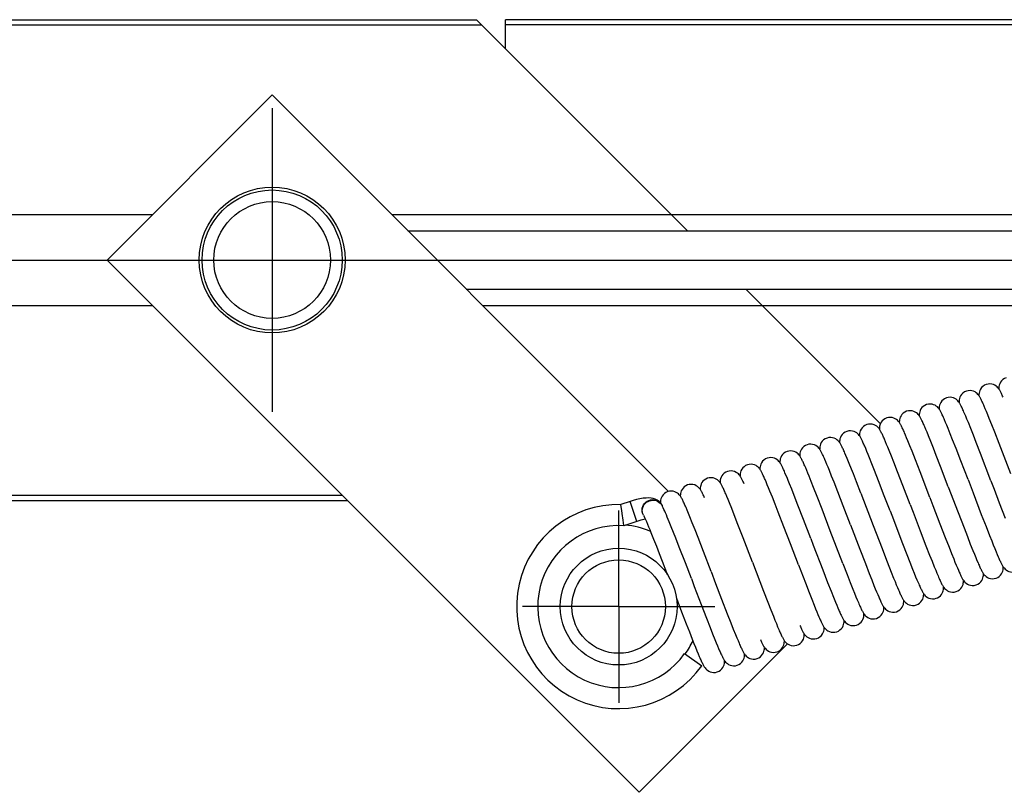
# Model space of a CAD drawing. Units: millimetres. Extents: x 0 to 841, y 0 to 594.
# Drawn here: x 613 to 698, y 303 to 370 of the extents above; entities that cross this region are included whole.
import ezdxf

# ---------------------------------------------------------------- set-up
doc = ezdxf.new("R2010")
doc.units = ezdxf.units.MM
doc.header["$LTSCALE"] = 46.255
doc.linetypes.add('CENTER', pattern=[0.6, 0.375, -0.075, 0.075, -0.075])
doc.layers.get('0').update_dxf_attribs({"linetype": 'CONTINUOUS'})
for name, color, linetype in [('02___PRT_ALL_AXES', 7, 'CONTINUOUS'), ('DEFAULT_1', 7, 'CENTER'), ('S-ACHSEN', 7, 'CONTINUOUS')]:
    doc.layers.add(name, color=color, linetype=linetype)

msp = doc.modelspace()

# ---------------------------------------------------------------- linework, layer by layer
for p, q in [((514.3954, 369.6193), (652.3182, 369.6193)), ((652.3182, 369.6193), (670.4101, 351.5275)), ((790.802, 369.6193), (654.802, 369.6193)), ((654.802, 367.1193), (654.802, 369.6193)), ((514.6443, 369.18), (652.7576, 369.18)), ((790.802, 369.18), (654.802, 369.18)), ((670.3939, 351.5275), (654.802, 367.1193)), ((620.6599, 349.0275), (634.802, 363.1696)), ((634.802, 363.1696), (668.7722, 329.1994)), ((521.6783, 352.9165), (624.549, 352.9165)), ((645.055, 352.9165), (737.802, 352.9165)), ((646.4441, 351.5275), (735.1662, 351.5275)), ((666.2683, 303.4191), (620.6599, 349.0275)), ((651.4441, 346.5275), (721.0797, 346.5275)), ((675.3939, 346.5275), (686.9281, 334.9932)), ((675.4101, 346.5275), (686.9325, 335.0051)), ((523.538, 345.1384), (624.549, 345.1384)), ((652.8332, 345.1384), (716.2601, 345.1384)), ((694.2407, 335.6538), (694.141, 335.8886)), ((695.9206, 336.2899), (695.8282, 336.5062)), ((696.0233, 336.0442), (695.9206, 336.2899)), ((696.1374, 335.7665), (696.0233, 336.0442)), ((692.5219, 335.1104), (692.4291, 335.3283)), ((692.6235, 334.8667), (692.5219, 335.1104)), ((694.351, 335.3886), (694.2407, 335.6538)), ((694.472, 335.0927), (694.351, 335.3886)), ((694.6732, 334.5919), (694.472, 335.0927)), ((696.2644, 335.4529), (696.1374, 335.7665)), ((696.4823, 334.9063), (696.2644, 335.4529)), ((689.0837, 334.0243), (688.9958, 334.2295)), ((690.8235, 334.5183), (690.7275, 334.744)), ((690.9297, 334.2633), (690.8235, 334.5183)), ((691.0468, 333.9772), (690.9297, 334.2633)), ((692.7343, 334.5966), (692.6235, 334.8667)), ((692.9175, 334.1425), (692.7343, 334.5966)), ((694.8979, 334.0239), (694.6732, 334.5919)), ((696.7344, 334.2649), (696.4823, 334.9063)), ((697.1067, 333.3055), (696.7344, 334.2649)), ((687.3735, 333.4603), (687.2866, 333.6631)), ((687.4687, 333.2333), (687.3735, 333.4603)), ((689.1797, 333.7953), (689.0837, 334.0243)), ((689.2842, 333.542), (689.1797, 333.7953)), ((689.4567, 333.1162), (689.2842, 333.542)), ((691.2443, 333.4863), (691.0468, 333.9772)), ((691.4696, 332.9173), (691.2443, 333.4863)), ((693.1203, 333.6317), (692.9175, 334.1425)), ((693.4183, 332.8707), (693.1203, 333.6317)), ((695.1456, 333.39), (694.8979, 334.0239)), ((695.5101, 332.4476), (695.1456, 333.39)), ((683.9809, 332.2662), (683.8886, 332.4825)), ((685.6761, 332.8659), (685.5861, 333.0763)), ((685.7754, 332.6289), (685.6761, 332.8659)), ((685.8844, 332.364), (685.7754, 332.6289)), ((687.5729, 332.9809), (687.4687, 333.2333)), ((687.6862, 332.7023), (687.5729, 332.9809)), ((687.874, 332.2336), (687.6862, 332.7023)), ((689.6481, 332.6359), (689.4567, 333.1162)), ((689.9328, 331.9112), (689.6481, 332.6359)), ((691.7219, 332.272), (691.4696, 332.9173)), ((693.8272, 331.8136), (693.4183, 332.8707)), ((698.1013, 330.7099), (697.1067, 333.3055)), ((682.2545, 331.7405), (682.168, 331.9423)), ((682.3493, 331.5147), (682.2545, 331.7405)), ((684.0833, 332.0212), (683.9809, 332.2662)), ((684.1966, 331.7454), (684.0833, 332.0212)), ((684.3221, 331.4354), (684.1966, 331.7454)), ((686.0038, 332.0697), (685.8844, 332.364)), ((686.204, 331.569), (686.0038, 332.0697)), ((688.0845, 331.7009), (687.874, 332.2336)), ((688.4024, 330.8857), (688.0845, 331.7009)), ((690.3359, 330.8715), (689.9328, 331.9112)), ((692.0886, 331.3242), (691.7219, 332.272)), ((694.4416, 330.2103), (693.8272, 331.8136)), ((696.4084, 330.1016), (695.5101, 332.4476)), ((678.8366, 330.6062), (678.7507, 330.8065)), ((680.5303, 331.2092), (680.4476, 331.4015)), ((680.6208, 330.9947), (680.5303, 331.2092)), ((680.7195, 330.7564), (680.6208, 330.9947)), ((682.4528, 331.2639), (682.3493, 331.5147)), ((682.5654, 330.987), (682.4528, 331.2639)), ((682.7522, 330.5209), (682.5654, 330.987)), ((686.4315, 330.9915), (686.204, 331.569)), ((686.7805, 330.0946), (686.4315, 330.9915)), ((688.8615, 329.6953), (688.4024, 330.8857)), ((691.1801, 328.6682), (690.3359, 330.8715)), ((692.7503, 329.5977), (692.0886, 331.3242)), ((677.1412, 330.0074), (677.052, 330.2156)), ((677.2398, 329.7722), (677.1412, 330.0074)), ((678.931, 330.3817), (678.8366, 330.6062)), ((679.0343, 330.1317), (678.931, 330.3817)), ((679.147, 329.8549), (679.0343, 330.1317)), ((680.8271, 330.4929), (680.7195, 330.7564)), ((681.0064, 330.0469), (680.8271, 330.4929)), ((681.2086, 329.5366), (681.0064, 330.0469)), ((682.9619, 329.9905), (682.7522, 330.5209)), ((683.2804, 329.174), (682.9619, 329.9905)), ((684.8765, 330.0308), (684.6161, 330.6962)), ((685.2566, 329.0488), (684.8765, 330.0308)), ((687.2691, 328.825), (686.7805, 330.0946)), ((694.4416, 330.2103), (694.874, 329.078)), ((696.4084, 330.1016), (696.6803, 329.3895)), ((677.3485, 329.5084), (677.2398, 329.7722)), ((677.4681, 329.2138), (677.3485, 329.5084)), ((677.6708, 328.7068), (677.4681, 329.2138)), ((679.3345, 329.3872), (679.147, 329.8549)), ((679.5462, 328.8518), (679.3345, 329.3872)), ((681.5116, 328.7617), (681.2086, 329.5366)), ((683.7452, 327.9685), (683.2804, 329.174)), ((689.4756, 328.0902), (688.8615, 329.6953)), ((692.7503, 329.5977), (693.5877, 327.4064)), ((696.6803, 329.3895), (697.1233, 328.2322)), ((524.726, 328.4356), (641.2517, 328.4356)), ((524.7368, 328.8749), (640.8124, 328.8749)), ((665.4804, 328.3359), (664.6856, 328.0686)), ((666.0542, 326.6298), (665.4804, 328.3359)), ((669.7274, 328.8749), (669.7864, 328.8749)), ((673.7742, 328.7525), (673.6764, 328.9831)), ((673.8815, 328.4942), (673.7742, 328.7525)), ((673.9984, 328.2083), (673.8815, 328.4942)), ((677.9054, 328.1114), (677.6708, 328.7068)), ((679.8694, 328.0234), (679.5462, 328.8518)), ((681.9304, 327.6778), (681.5116, 328.7617)), ((685.2566, 329.0488), (686.3145, 326.2852)), ((687.7635, 327.532), (687.2691, 328.825)), ((691.1801, 328.6682), (691.44, 327.9876)), ((694.874, 329.078), (695.5822, 327.2287)), ((664.6872, 328.0575), (664.6856, 328.0686)), ((668.1917, 328.068), (668.092, 328.217)), ((668.225, 328.0013), (668.1917, 328.068)), ((668.2582, 327.9189), (668.2255, 327.9824)), ((668.2534, 327.9282), (668.2332, 327.9815)), ((670.372, 327.5811), (670.2718, 327.8178)), ((670.4829, 327.3137), (670.372, 327.5811)), ((674.1916, 327.7276), (673.9984, 328.2083)), ((674.4063, 327.1853), (674.1916, 327.7276)), ((678.1719, 327.4273), (677.9054, 328.1114)), ((678.6546, 326.1752), (678.1719, 327.4273)), ((680.3398, 326.8035), (679.8694, 328.0234)), ((682.6409, 325.8221), (681.9304, 327.6778)), ((684.3692, 326.3376), (683.7452, 327.9685)), ((689.4756, 328.0902), (689.7314, 327.4205)), ((689.7314, 327.4205), (690.3377, 325.8359)), ((691.44, 327.9876), (692.0378, 326.4253)), ((697.1233, 328.2322), (697.6358, 326.9029)), ((664.8776, 326.7496), (664.7991, 327.3072)), ((664.9425, 326.2674), (664.8776, 326.7496)), ((666.0542, 326.6298), (664.9439, 326.2564)), ((666.5718, 327.2867), (666.5561, 327.3333)), ((666.6269, 327.1587), (666.5718, 327.2867)), ((666.7949, 326.8059), (666.8782, 326.6161)), ((669.0116, 326.1606), (668.8342, 326.5997)), ((670.6051, 327.0141), (670.4829, 327.3137)), ((670.8109, 326.5009), (670.6051, 327.0141)), ((674.7247, 326.37), (674.4063, 327.1853)), ((680.9619, 325.1772), (680.3398, 326.8035)), ((693.5877, 327.4064), (694.1003, 326.0737)), ((695.5822, 327.2287), (695.987, 326.1815)), ((664.9439, 326.2564), (664.9425, 326.2674)), ((669.1989, 325.69), (669.0116, 326.1606)), ((671.0447, 325.909), (670.8109, 326.5009)), ((671.3028, 325.2473), (671.0447, 325.909)), ((675.17, 325.216), (674.7247, 326.37)), ((679.2158, 324.7083), (678.6546, 326.1752)), ((683.7084, 323.0333), (682.6409, 325.8221)), ((684.3692, 326.3376), (685.1675, 324.2498)), ((686.3145, 326.2852), (687.0757, 324.2976)), ((690.3377, 325.8359), (690.8382, 324.5387)), ((692.0378, 326.4253), (692.4947, 325.2404)), ((694.1003, 326.0737), (694.3852, 325.34)), ((695.987, 326.1815), (696.2816, 325.4284)), ((667.4944, 325.1096), (667.7306, 324.5092)), ((669.394, 325.1937), (669.1989, 325.69)), ((669.6971, 324.4146), (669.394, 325.1937)), ((671.7665, 324.0459), (671.3028, 325.2473)), ((675.9657, 323.1361), (675.17, 325.216)), ((680.9619, 325.1772), (681.1816, 324.6019)), ((692.4947, 325.2404), (692.8134, 324.4232)), ((694.3852, 325.34), (694.6388, 324.6941)), ((696.2816, 325.4284), (696.4702, 324.9521)), ((696.4702, 324.9521), (696.6051, 324.6155)), ((667.7306, 324.5092), (667.9761, 323.8785)), ((670.2152, 323.0686), (669.6971, 324.4146)), ((672.4159, 322.3489), (671.7665, 324.0459)), ((679.9011, 322.9148), (679.2158, 324.7083)), ((681.1816, 324.6019), (681.9943, 322.4803)), ((685.1675, 324.2498), (685.6418, 323.0186)), ((687.0757, 324.2976), (687.4546, 323.3174)), ((688.8293, 324.7479), (689.2013, 323.7869)), ((690.8382, 324.5387), (691.1468, 323.7489)), ((692.8134, 324.4232), (693.0242, 323.8895)), ((694.6388, 324.6941), (694.8575, 324.145)), ((694.8575, 324.145), (694.9858, 323.8275)), ((696.6051, 324.6155), (696.7298, 324.3082)), ((696.7298, 324.3082), (696.8419, 324.0363)), ((667.9761, 323.8785), (668.2269, 323.2292)), ((687.4546, 323.3174), (687.7093, 322.6655)), ((689.2013, 323.7869), (689.4604, 323.1252)), ((691.1468, 323.7489), (691.3592, 323.2124)), ((691.3592, 323.2124), (691.5524, 322.7319)), ((693.0242, 323.8895), (693.2123, 323.42)), ((693.2123, 323.42), (693.3258, 323.1407)), ((694.9858, 323.8275), (695.1017, 323.5447)), ((695.1017, 323.5447), (695.2064, 323.2938)), ((695.2064, 323.2938), (695.3006, 323.0726)), ((696.8419, 324.0363), (696.9424, 323.7969)), ((696.9424, 323.7969), (697.0323, 323.5873)), ((670.7285, 321.7264), (670.2152, 323.0686)), ((675.9657, 323.1361), (676.9123, 320.6649)), ((679.9011, 322.9148), (680.5, 321.3581)), ((681.9943, 322.4803), (682.4125, 321.4006)), ((683.7084, 323.0333), (684.0815, 322.0695)), ((685.6418, 323.0186), (685.9715, 322.1725)), ((687.7093, 322.6655), (687.8612, 322.2806)), ((689.4604, 323.1252), (689.692, 322.5414)), ((689.692, 322.5414), (689.8294, 322.1998)), ((691.5524, 322.7319), (691.6697, 322.4452)), ((691.6697, 322.4452), (691.7773, 322.1863)), ((693.3258, 323.1407), (693.4304, 322.887)), ((693.4304, 322.887), (693.5264, 322.6583)), ((693.5264, 322.6583), (693.6139, 322.4539)), ((670.7285, 321.7264), (670.9809, 321.0654)), ((672.4159, 322.3489), (672.8097, 321.3179)), ((684.0815, 322.0695), (684.3409, 321.4067)), ((685.9715, 322.1725), (686.1884, 321.6231)), ((686.1884, 321.6231), (686.3808, 321.1424)), ((687.8612, 322.2806), (688.0644, 321.7719)), ((688.0644, 321.7719), (688.185, 321.4744)), ((689.8294, 322.1998), (689.9539, 321.895)), ((689.9539, 321.895), (690.066, 321.625)), ((690.066, 321.625), (690.1666, 321.3878)), ((691.7773, 322.1863), (691.8753, 321.9554)), ((670.9809, 321.0654), (671.5712, 319.5227)), ((672.8097, 321.3179), (673.3225, 319.9788)), ((680.5, 321.3581), (680.823, 320.5283)), ((682.4125, 321.4006), (682.711, 320.6398)), ((684.3409, 321.4067), (684.5726, 320.8227)), ((684.5726, 320.8227), (684.7101, 320.4811)), ((686.3808, 321.1424), (686.4964, 320.8578)), ((686.4964, 320.8578), (686.6023, 320.6007)), ((688.185, 321.4744), (688.2949, 321.2073)), ((688.2949, 321.2073), (688.3947, 320.9687)), ((688.3947, 320.9687), (688.4851, 320.757)), ((669.444, 320.0486), (669.8929, 318.8766)), ((673.3225, 319.9788), (673.8132, 318.7081)), ((676.9123, 320.6649), (677.2843, 319.7046)), ((680.823, 320.5283), (681.0479, 319.9576)), ((681.0479, 319.9576), (681.2508, 319.45)), ((682.711, 320.6398), (682.9087, 320.1435)), ((682.9087, 320.1435), (683.0835, 319.7119)), ((684.7101, 320.4811), (684.8345, 320.1762)), ((684.8345, 320.1762), (684.9467, 319.9061)), ((684.9467, 319.9061), (685.0473, 319.6688)), ((686.6023, 320.6007), (686.699, 320.3701)), ((686.699, 320.3701), (686.787, 320.1646)), ((671.5712, 319.5227), (672.0226, 318.3521)), ((677.2843, 319.7046), (677.5361, 319.0619)), ((677.5361, 319.0619), (677.7596, 318.4989)), ((681.2508, 319.45), (681.3715, 319.1526)), ((681.3715, 319.1526), (681.4803, 318.8883)), ((683.0835, 319.7119), (683.1881, 319.4581)), ((683.1881, 319.4581), (683.2837, 319.23)), ((683.2837, 319.23), (683.3709, 319.026)), ((669.8929, 318.8766), (670.29, 317.8466)), ((672.0226, 318.3521), (672.3413, 317.5349)), ((673.8132, 318.7081), (674.1162, 317.9339)), ((677.7596, 318.4989), (677.8932, 318.1675)), ((677.8932, 318.1675), (678.0147, 317.87)), ((681.4803, 318.8883), (681.5784, 318.6542)), ((681.5784, 318.6542), (681.6668, 318.4476)), ((670.29, 317.8466), (670.5575, 317.1594)), ((672.3413, 317.5349), (672.5543, 316.9957)), ((674.1162, 317.9339), (674.3247, 317.4083)), ((674.3247, 317.4083), (674.5133, 316.9403)), ((678.0147, 317.87), (678.1247, 317.6051)), ((678.1247, 317.6051), (678.2239, 317.3713)), ((670.5575, 317.1594), (670.7982, 316.548)), ((670.7982, 316.548), (670.9436, 316.1829)), ((672.5543, 316.9957), (672.745, 316.5199)), ((672.745, 316.5199), (672.86, 316.2373)), ((674.5133, 316.9403), (674.6269, 316.6632)), ((674.6269, 316.6632), (674.7304, 316.415)), ((678.9833, 316.1341), (666.2683, 303.4191)), ((670.9436, 316.1829), (671.0771, 315.8519)), ((671.0771, 315.8519), (671.1986, 315.5547)), ((672.86, 316.2373), (672.9655, 315.9818)), ((672.9655, 315.9818), (673.0618, 315.7526)), ((673.0618, 315.7526), (673.1493, 315.5488)), ((674.7304, 316.415), (674.8241, 316.195)), ((670.1522, 315.2987), (671.6177, 314.2536)), ((671.1986, 315.5547), (671.3085, 315.2904)), ((671.3085, 315.2904), (671.4073, 315.0579))]:
    msp.add_line(p, q)
for points in [[(697.1283, 337.9132), (697.0946, 337.9643), (697.0548, 338.0193), (697.005, 338.0804), (696.9412, 338.1475), (696.8563, 338.2208), (696.7505, 338.2914), (696.6236, 338.3514), (696.4786, 338.3932), (696.3223, 338.4112), (696.1587, 338.4019), (696.0045, 338.3651)], [(697.7107, 338.9389), (697.5569, 338.8702), (697.4231, 338.7782), (697.3111, 338.6692), (697.2223, 338.5484), (697.1587, 338.4242), (697.118, 338.3043), (697.0952, 338.195), (697.0854, 338.1037)], [(694.2986, 337.7913), (694.1421, 337.7211), (694.008, 337.6282), (693.8963, 337.5185), (693.8079, 337.3971), (693.7448, 337.2724), (693.7046, 337.1523), (693.6824, 337.0428), (693.6729, 336.9513), (693.6707, 336.8727), (693.6719, 336.8318)], [(695.4216, 337.3403), (695.3876, 337.3919), (695.3474, 337.4473), (695.297, 337.5088), (695.2327, 337.576), (695.1474, 337.6491), (695.0415, 337.7193), (694.9148, 337.7786), (694.7704, 337.8198), (694.6148, 337.8374), (694.4519, 337.828), (694.2985, 337.7913)], [(696.0046, 338.3651), (695.847, 338.2942), (695.7141, 338.202), (695.6036, 338.0938), (695.5161, 337.9743), (695.453, 337.8514), (695.4122, 337.7317), (695.3892, 337.6216), (695.3792, 337.5284)], [(697.0854, 338.1037), (697.0829, 338.0255), (697.084, 337.9789)], [(697.447, 337.2792), (697.4098, 337.362), (697.3742, 337.4397), (697.3402, 337.5126), (697.3076, 337.5808), (697.2764, 337.6445), (697.2462, 337.7041), (697.217, 337.7597), (697.1881, 337.8125), (697.159, 337.863), (697.1283, 337.9132)], [(692.5925, 337.2175), (692.4314, 337.1446), (692.3009, 337.0536), (692.1934, 336.9484), (692.108, 336.8333), (692.0456, 336.715), (692.0039, 336.5981), (691.9794, 336.489), (691.968, 336.3937)], [(694.0105, 336.1859), (693.9716, 336.2712), (693.935, 336.3502), (693.9002, 336.4233), (693.8672, 336.4908), (693.8355, 336.5536), (693.8049, 336.612), (693.7744, 336.6677), (693.7433, 336.7214), (693.71, 336.7753), (693.6727, 336.8307), (693.6285, 336.8898), (693.573, 336.9548), (693.5035, 337.0237), (693.4146, 337.095), (693.3076, 337.1606), (693.1854, 337.2132), (693.0487, 337.2489), (692.9018, 337.2638), (692.7459, 337.2542), (692.5924, 337.2175)], [(695.3792, 337.5284), (695.3768, 337.4476), (695.378, 337.4051)], [(695.7453, 336.6954), (695.7071, 336.7806), (695.6708, 336.86), (695.6364, 336.934), (695.6035, 337.003), (695.5718, 337.0676), (695.5412, 337.1281), (695.5116, 337.1846), (695.4822, 337.2383), (695.4528, 337.2895), (695.4216, 337.3403)], [(689.1803, 336.0699), (689.0205, 335.9978), (688.8905, 335.9074), (688.7833, 335.8031), (688.6979, 335.689), (688.6352, 335.5714), (688.593, 335.455), (688.568, 335.3461), (688.5561, 335.2505), (688.5525, 335.1664), (688.5536, 335.1102)], [(690.3033, 335.619), (690.267, 335.6738), (690.2244, 335.7319), (690.1715, 335.7955), (690.1048, 335.8637), (690.0175, 335.9365), (689.9112, 336.0046), (689.7879, 336.0604), (689.6488, 336.099), (689.4991, 336.1159), (689.3399, 336.1074), (689.1802, 336.0699)], [(690.8864, 336.6437), (690.7265, 336.5715), (690.5964, 336.4811), (690.4891, 336.3766), (690.4037, 336.2623), (690.3411, 336.1447), (690.2989, 336.0282), (690.274, 335.9192), (690.2622, 335.8237)], [(692.0123, 336.1883), (691.9759, 336.2435), (691.9332, 336.3023), (691.8797, 336.3669), (691.8124, 336.4361), (691.7253, 336.509), (691.6194, 336.5772), (691.4968, 336.6332), (691.3581, 336.6722), (691.208, 336.6896), (691.0481, 336.6816), (690.8863, 336.6437)], [(691.968, 336.3937), (691.9646, 336.3099), (691.9658, 336.2574)], [(692.3059, 335.6087), (692.2688, 335.6904), (692.2335, 335.7666), (692.1998, 335.8377), (692.1676, 335.904), (692.1364, 335.9661), (692.1062, 336.0243), (692.076, 336.0801), (692.0451, 336.1342), (692.0123, 336.1883)], [(694.141, 335.8886), (694.095, 335.9948), (694.0515, 336.0939), (694.0105, 336.1859)], [(695.8282, 336.5062), (695.7857, 336.604), (695.7453, 336.6954)], [(687.4742, 335.4961), (687.3188, 335.4265), (687.1894, 335.3378), (687.0821, 335.2349), (686.9963, 335.1221), (686.9327, 335.0057), (686.8896, 334.8902), (686.8636, 334.7817), (686.8509, 334.6865)], [(688.9158, 334.4118), (688.8785, 334.4947), (688.8429, 334.5725), (688.809, 334.6451), (688.7765, 334.7132), (688.7451, 334.7771), (688.7147, 334.8372), (688.6848, 334.8939), (688.6551, 334.948), (688.6251, 334.9998), (688.5931, 335.0516), (688.558, 335.1042), (688.5162, 335.1609), (688.4632, 335.2241), (688.396, 335.2924), (688.3084, 335.3649), (688.2009, 335.433), (688.0745, 335.4892), (687.9318, 335.5273), (687.779, 335.5425), (687.6198, 335.5315), (687.4741, 335.4961)], [(690.2622, 335.8237), (690.2586, 335.7397), (690.2597, 335.6838)], [(690.6011, 335.032), (690.5631, 335.1156), (690.5271, 335.1933), (690.4929, 335.2656), (690.4602, 335.3327), (690.4288, 335.3954), (690.3982, 335.454), (690.3678, 335.5101), (690.3365, 335.5647), (690.3033, 335.619)], [(690.7275, 334.744), (690.6832, 334.8465), (690.6411, 334.9424), (690.6011, 335.032)], [(692.4291, 335.3283), (692.386, 335.4279), (692.3449, 335.5213), (692.3059, 335.6087)], [(684.062, 334.3485), (683.9068, 334.2789), (683.7728, 334.1865), (683.661, 334.0771), (683.5725, 333.956), (683.5091, 333.8316), (683.4687, 333.7116), (683.4462, 333.6022), (683.4365, 333.5107)], [(685.1845, 333.8984), (685.1507, 333.9496), (685.1106, 334.0047), (685.0604, 334.0659), (684.9963, 334.1331), (684.9111, 334.2061), (684.8052, 334.2763), (684.6784, 334.3357), (684.5337, 334.3769), (684.378, 334.3946), (684.215, 334.3851), (684.0619, 334.3484)], [(685.7681, 334.9223), (685.611, 334.8517), (685.4761, 334.758), (685.3637, 334.647), (685.2751, 334.5242), (685.2123, 334.3984), (685.1728, 334.2779), (685.1512, 334.1686)], [(686.8909, 334.4717), (686.8572, 334.5227), (686.8174, 334.5776), (686.7674, 334.6387), (686.7034, 334.7058), (686.6184, 334.779), (686.5126, 334.8493), (686.3857, 334.909), (686.2408, 334.9506), (686.0848, 334.9684), (685.9215, 334.9589), (685.768, 334.9222)], [(686.8509, 334.6865), (686.8465, 334.6024), (686.8473, 334.5364)], [(687.2075, 333.8429), (687.1707, 333.9247), (687.1355, 334.0016), (687.1017, 334.0738), (687.0694, 334.1415), (687.0383, 334.2046), (687.0084, 334.2637), (686.9794, 334.3189), (686.9506, 334.3714), (686.9216, 334.4216), (686.8909, 334.4717)], [(688.9958, 334.2295), (688.9549, 334.3235), (688.9158, 334.4118)], [(682.3559, 333.7747), (682.1997, 333.7046), (682.0654, 333.6116), (681.9534, 333.5015), (681.8649, 333.3797), (681.8018, 333.2548), (681.7617, 333.1346), (681.7396, 333.0252), (681.7303, 332.9339)], [(683.4809, 333.3206), (683.447, 333.3722), (683.4071, 333.4275), (683.3572, 333.4888), (683.2934, 333.5561), (683.2085, 333.6296), (683.1029, 333.7003), (682.9761, 333.7605), (682.8311, 333.8024), (682.6747, 333.8207), (682.5109, 333.8115), (682.3558, 333.7746)], [(683.4365, 333.5107), (683.4342, 333.4323), (683.4353, 333.3884)], [(685.1512, 334.1686), (685.1422, 334.0779), (685.1403, 334.0004), (685.1414, 333.9623)], [(685.5048, 333.2616), (685.4672, 333.3453), (685.4314, 333.4235), (685.3972, 333.4967), (685.3645, 333.5651), (685.3332, 333.6289), (685.3029, 333.6887), (685.2736, 333.7445), (685.2446, 333.7974), (685.2154, 333.848), (685.1845, 333.8984)], [(687.2866, 333.6631), (687.2461, 333.7557), (687.2075, 333.8429)], [(678.9437, 332.627), (678.791, 332.5589), (678.6575, 332.4675), (678.5458, 332.3592), (678.4569, 332.239), (678.393, 332.1153), (678.3519, 331.9957), (678.3288, 331.8864), (678.3186, 331.7949)], [(680.3717, 331.5731), (680.336, 331.6521), (680.3018, 331.7265), (680.269, 331.7962), (680.2376, 331.8615), (680.2075, 331.9224), (680.1783, 331.9795), (680.15, 332.0329), (680.1218, 332.084), (680.0933, 332.133), (680.0629, 332.1823), (680.0292, 332.2327), (679.9892, 332.2874), (679.9387, 332.3484), (679.8742, 332.4153), (679.7886, 332.4879), (679.6825, 332.5574), (679.5557, 332.6159), (679.4113, 332.6563), (679.2561, 332.6732), (679.0941, 332.6632), (678.9437, 332.627)], [(680.6498, 333.2008), (680.5013, 333.1351), (680.3694, 333.046), (680.2584, 332.9403), (680.1693, 332.8229), (680.1044, 332.7015), (680.0617, 332.5829), (680.037, 332.4737), (680.0257, 332.3813), (680.0221, 332.3018), (680.0229, 332.2413)], [(681.7738, 332.7485), (681.7404, 332.7992), (681.7009, 332.8538), (681.6514, 332.9147), (681.5879, 332.9817), (681.5033, 333.0551), (681.3977, 333.126), (681.2706, 333.1864), (681.1252, 333.2286), (680.9684, 333.2469), (680.8043, 333.2377), (680.6497, 333.2008)], [(681.7303, 332.9339), (681.7281, 332.8558), (681.7293, 332.8146)], [(682.0892, 332.1215), (682.0524, 332.2034), (682.0171, 332.2804), (681.9834, 332.3526), (681.9511, 332.4201), (681.9202, 332.4829), (681.8904, 332.5417), (681.8616, 332.5966), (681.833, 332.6488), (681.8042, 332.6987), (681.7738, 332.7485)], [(683.8056, 332.6723), (683.7672, 332.7578), (683.7308, 332.8377), (683.6962, 332.9122), (683.6631, 332.9817), (683.6312, 333.0468), (683.6006, 333.1076), (683.5708, 333.1645), (683.5414, 333.2184), (683.512, 333.2697), (683.4809, 333.3206)], [(683.8886, 332.4825), (683.846, 332.5806), (683.8056, 332.6723)], [(685.5861, 333.0763), (685.5444, 333.172), (685.5048, 333.2616)], [(677.2377, 332.0532), (677.0796, 331.9821), (676.9465, 331.8896), (676.836, 331.7811), (676.7485, 331.6614), (676.6855, 331.5382), (676.6448, 331.4185), (676.622, 331.3084), (676.6122, 331.2153)], [(678.3589, 331.6052), (678.3253, 331.6559), (678.2854, 331.7106), (678.2352, 331.7716), (678.1711, 331.8386), (678.0859, 331.9115), (677.9799, 331.9816), (677.853, 332.0408), (677.7083, 332.0819), (677.5525, 332.0994), (677.3897, 332.0897), (677.2376, 332.0532)], [(678.3186, 331.7949), (678.3159, 331.7165), (678.317, 331.6672)], [(682.168, 331.9423), (682.1277, 332.0345), (682.0892, 332.1215)], [(673.8255, 330.9056), (673.6774, 330.8401), (673.5457, 330.7513), (673.4348, 330.646), (673.3458, 330.5289), (673.2807, 330.4077), (673.2378, 330.2893), (673.2129, 330.1801), (673.2014, 330.0877)], [(674.9452, 330.4599), (674.9116, 330.5104), (674.8716, 330.565), (674.8213, 330.626), (674.7569, 330.6929), (674.6714, 330.7656), (674.5653, 330.8353), (674.4385, 330.8941), (674.294, 330.9347), (674.1386, 330.9518), (673.9763, 330.9419), (673.8254, 330.9056)], [(675.5316, 331.4794), (675.3755, 331.4094), (675.2433, 331.3182), (675.1333, 331.2111), (675.0457, 331.0929), (674.9822, 330.971), (674.9407, 330.8518), (674.917, 330.7418), (674.9065, 330.6482)], [(676.6529, 331.0312), (676.619, 331.0823), (676.5788, 331.1374), (676.5283, 331.1988), (676.4639, 331.2659), (676.3784, 331.3388), (676.2724, 331.4086), (676.1457, 331.4675), (676.0013, 331.5083), (675.846, 331.5256), (675.6835, 331.5159), (675.5315, 331.4794)], [(676.6122, 331.2153), (676.6098, 331.1346), (676.611, 331.0932)], [(676.9715, 330.3989), (676.9342, 330.4817), (676.8988, 330.5591), (676.8649, 330.6316), (676.8324, 330.6994), (676.8013, 330.7629), (676.7711, 330.8222), (676.7419, 330.8777), (676.713, 330.9305), (676.6838, 330.9809), (676.6529, 331.0312)], [(678.6725, 330.984), (678.6361, 331.0649), (678.6012, 331.1409), (678.5677, 331.2122), (678.5357, 331.279), (678.505, 331.3413), (678.4754, 331.3995), (678.4467, 331.454), (678.4182, 331.5058), (678.3894, 331.5555), (678.3589, 331.6052)], [(678.7507, 330.8065), (678.7107, 330.8979), (678.6725, 330.984)], [(680.4476, 331.4015), (680.4089, 331.4897), (680.3717, 331.5731)], [(684.6161, 330.6962), (684.5368, 330.897), (684.3221, 331.4354)], [(672.1194, 330.3318), (671.9612, 330.2606), (671.8315, 330.1709), (671.7244, 330.0673), (671.6389, 329.9538), (671.5759, 329.8368), (671.5333, 329.7208), (671.5078, 329.6121), (671.4956, 329.5165)], [(673.247, 329.8736), (673.2121, 329.927), (673.171, 329.9841), (673.1192, 330.0477), (673.0533, 330.1167), (672.9664, 330.191), (672.8589, 330.2617), (672.7311, 330.3208), (672.5859, 330.3613), (672.43, 330.378), (672.2678, 330.3677), (672.1193, 330.3318)], [(673.2014, 330.0877), (673.1977, 330.008), (673.1986, 329.9458)], [(674.9065, 330.6482), (674.9037, 330.5668), (674.9049, 330.5195)], [(675.2553, 329.8477), (675.2194, 329.9271), (675.185, 330.0019), (675.152, 330.0721), (675.1204, 330.1378), (675.0902, 330.199), (675.0609, 330.2564), (675.0325, 330.3101), (675.0042, 330.3613), (674.9757, 330.4105), (674.9452, 330.4599)], [(677.052, 330.2156), (677.0107, 330.3103), (676.9715, 330.3989)], [(668.7072, 329.1842), (668.5452, 329.1108), (668.4147, 329.0195), (668.3074, 328.9142), (668.2222, 328.7991), (668.16, 328.6808), (668.1184, 328.5639), (668.094, 328.4546), (668.0826, 328.3591), (668.0794, 328.2751), (668.0804, 328.2289)], [(669.8328, 328.7292), (669.7958, 328.7854), (669.7522, 328.8451), (669.6975, 328.9108), (669.629, 328.9805), (669.541, 329.0532), (669.4347, 329.1207), (669.3124, 329.1755), (669.1747, 329.2135), (669.0259, 329.2302), (668.8674, 329.2218), (668.7071, 329.1841)], [(670.4133, 329.758), (670.2522, 329.6851), (670.1218, 329.5941), (670.0145, 329.4891), (669.9292, 329.3743), (669.8668, 329.2561), (669.8249, 329.1394), (669.8004, 329.0302), (669.7888, 328.9348)], [(671.5352, 329.3089), (671.5005, 329.3611), (671.4593, 329.4175), (671.407, 329.4808), (671.3401, 329.5496), (671.2521, 329.6233), (671.1436, 329.693), (671.0152, 329.7505), (670.87, 329.7893), (670.7151, 329.8044), (670.5549, 329.7928), (670.4132, 329.758)], [(671.4956, 329.5165), (671.4916, 329.4322), (671.4926, 329.372)], [(671.8674, 328.6455), (671.8272, 328.7355), (671.7892, 328.8188), (671.7534, 328.8958), (671.7195, 328.967), (671.6872, 329.033), (671.6562, 329.0944), (671.6262, 329.1516), (671.5965, 329.2057), (671.5668, 329.2574), (671.5352, 329.3089)], [(673.5472, 329.2784), (673.5084, 329.364), (673.4717, 329.4436), (673.4367, 329.5176), (673.4035, 329.5862), (673.3715, 329.6502), (673.3405, 329.71), (673.3098, 329.7666), (673.2792, 329.8204), (673.247, 329.8736)], [(673.6764, 328.9831), (673.6311, 329.0881), (673.588, 329.1865), (673.5472, 329.2784)], [(668.092, 328.217), (667.9633, 328.3499), (667.8117, 328.459), (667.6429, 328.5416), (667.462, 328.5978), (667.2725, 328.6299), (667.0686, 328.6417), (666.8433, 328.6344), (666.595, 328.6081), (666.322, 328.5621), (666.0361, 328.4984), (665.7556, 328.4225), (665.4804, 328.3359)], [(666.5561, 327.3333), (666.5214, 327.4768), (666.5122, 327.6245), (666.5286, 327.772), (666.5703, 327.9152), (666.6359, 328.05), (666.7238, 328.1724), (666.8313, 328.279), (666.9553, 328.3667), (667.0923, 328.4331), (667.2384, 328.4762), (667.3894, 328.4947), (667.5409, 328.4882), (667.6887, 328.4568), (667.8285, 328.4015), (667.9562, 328.3238), (668.0683, 328.2259)], [(666.5718, 327.2867), (666.5388, 327.4196), (666.5276, 327.5563), (666.5385, 327.6934), (666.5712, 327.8275), (666.625, 327.9554), (666.6984, 328.0739), (666.7897, 328.1801), (666.8967, 328.2714), (667.0167, 328.3454), (667.1467, 328.4005)], [(667.1467, 328.4005), (667.2836, 328.4352), (667.4239, 328.4487), (667.5643, 328.4406), (667.7012, 328.4112), (667.8313, 328.3612), (667.9515, 328.2917), (668.0586, 328.2046), (668.1502, 328.102), (668.2258, 327.9826)], [(669.7888, 328.9348), (669.7855, 328.8508), (669.7866, 328.7979)], [(670.14, 328.1196), (670.1005, 328.2072), (670.0629, 328.2887), (670.0271, 328.3646), (669.993, 328.435), (669.9603, 328.5006), (669.9287, 328.5616), (669.8975, 328.6193), (669.8661, 328.6744), (669.8328, 328.7292)], [(664.7991, 327.3072), (664.7593, 327.5777), (664.6872, 328.0575)], [(668.0683, 328.2259), (668.1615, 328.1107), (668.2332, 327.9815)], [(668.2332, 327.9815), (668.2301, 327.9893), (668.2272, 327.9964), (668.225, 328.0013)], [(668.4472, 327.516), (668.3812, 327.6621), (668.3186, 327.7959), (668.2582, 327.9189)], [(668.8342, 326.5997), (668.7498, 326.8054), (668.6687, 327.0006), (668.5911, 327.1846), (668.5172, 327.3565), (668.4472, 327.516)], [(670.2718, 327.8178), (670.2255, 327.9252), (670.1816, 328.0258), (670.14, 328.1196)], [(687.7635, 327.532), (687.9011, 327.1718), (688.8293, 324.7479)], [(666.7897, 326.8172), (666.7826, 326.8162), (666.6685, 326.7958), (666.5366, 326.7674), (666.3886, 326.7306), (666.2266, 326.6847), (666.0542, 326.6298)], [(666.6272, 327.159), (666.6605, 327.0942), (666.7212, 326.9677), (666.7949, 326.8059)], [(666.8782, 326.6161), (666.9682, 326.4051), (667.0644, 326.1749), (667.1656, 325.9287), (667.2713, 325.668), (667.3811, 325.3945), (667.4944, 325.1096)], [(668.2269, 323.2292), (668.6054, 322.2431), (668.6637, 322.091)], [(697.0323, 323.5873), (697.0736, 323.4928), (697.1127, 323.4047)], [(697.1127, 323.4047), (697.1497, 323.3227), (697.1848, 323.2463), (697.2182, 323.1751), (697.2502, 323.1086), (697.2809, 323.0464), (697.3107, 322.9881), (697.3396, 322.9334), (697.3684, 322.8813), (697.3975, 322.8313), (697.4285, 322.7813), (697.4628, 322.7301), (697.5034, 322.675), (697.5545, 322.6138), (697.6196, 322.547), (697.7054, 322.475), (697.8111, 322.4066), (697.9362, 322.3494), (698.0778, 322.3099), (698.2298, 322.293), (698.3884, 322.3019), (698.546, 322.3392)], [(693.6139, 322.4539), (693.6547, 322.3605), (693.6935, 322.2727)], [(695.3006, 323.0726), (695.3441, 322.9724), (695.3853, 322.8789), (695.4243, 322.7916)], [(695.4243, 322.7916), (695.4613, 322.7103), (695.4965, 322.6344), (695.5301, 322.5637), (695.5622, 322.4979), (695.593, 322.4366), (695.6229, 322.3794), (695.6524, 322.3251), (695.6819, 322.2734), (695.7132, 322.222), (695.7474, 322.1698), (695.7879, 322.1135), (695.8391, 322.0506), (695.9046, 321.9817), (695.9916, 321.907), (696.0995, 321.8359), (696.2278, 321.7765), (696.3729, 321.7359), (696.5276, 321.7191), (696.6873, 321.7288), (696.8399, 321.7654)], [(696.8399, 321.7653), (696.9912, 321.8327), (697.1232, 321.9225), (697.232, 322.0266), (697.3187, 322.1407), (697.3825, 322.2583), (697.4257, 322.3753), (697.4514, 322.4852), (697.4638, 322.5819), (697.4676, 322.6673), (697.4666, 322.725)], [(691.8753, 321.9554), (691.9208, 321.8503), (691.9639, 321.752), (692.0047, 321.6603)], [(692.0047, 321.6603), (692.0434, 321.575), (692.0801, 321.4958), (692.1149, 321.4224), (692.148, 321.3544), (692.1797, 321.2912), (692.2104, 321.2323), (692.2409, 321.1763), (692.2718, 321.1223), (692.3045, 321.0689), (692.3401, 321.0151)], [(693.6935, 322.2727), (693.7305, 322.1905), (693.7658, 322.1134), (693.7994, 322.0414), (693.8317, 321.974), (693.8626, 321.911), (693.8927, 321.8515), (693.9225, 321.7949), (693.9523, 321.7406), (693.9825, 321.6884), (694.0145, 321.6366)], [(694.0145, 321.6366), (694.0494, 321.5843), (694.0905, 321.5284), (694.1423, 321.4662), (694.2077, 321.3992), (694.2927, 321.3278), (694.3966, 321.2603), (694.5186, 321.2038), (694.657, 321.164), (694.807, 321.1458), (694.9658, 321.1528), (695.1339, 321.1916)], [(694.0514, 321.4317), (694.0554, 321.5119), (694.0547, 321.5771)], [(695.1338, 321.1915), (695.2858, 321.2592), (695.4179, 321.3494), (695.5267, 321.4537), (695.6133, 321.568), (695.677, 321.6859), (695.7201, 321.803), (695.7456, 321.913), (695.7578, 322.0098), (695.7616, 322.0951), (695.7605, 322.1516)], [(688.4851, 320.757), (688.5269, 320.6607), (688.5667, 320.5705)], [(690.1666, 321.3878), (690.2128, 321.2808), (690.2565, 321.1812), (690.2977, 321.0887)], [(690.2977, 321.0887), (690.3366, 321.0029), (690.3733, 320.9235), (690.408, 320.8502), (690.441, 320.7824), (690.4726, 320.7195), (690.5031, 320.6607), (690.5332, 320.6053), (690.5633, 320.5526), (690.5949, 320.5007), (690.6291, 320.4484), (690.6691, 320.3927), (690.719, 320.3313), (690.7824, 320.264), (690.8669, 320.1906), (690.9718, 320.1199), (691.0971, 320.0597), (691.2403, 320.0174), (691.3947, 319.9982), (691.5565, 320.0056), (691.7217, 320.0439)], [(691.7216, 320.0439), (691.8352, 320.0913), (691.9618, 320.168), (692.0713, 320.2605), (692.1628, 320.3651), (692.2339, 320.4758), (692.2851, 320.5874), (692.3184, 320.694), (692.3372, 320.7887), (692.3464, 320.8721), (692.3493, 320.9428), (692.3486, 321.0034)], [(692.3401, 321.0151), (692.3818, 320.9579), (692.434, 320.8949), (692.4997, 320.8272), (692.5846, 320.7555), (692.6885, 320.6876), (692.8103, 320.6309), (692.9487, 320.5907), (693.0986, 320.5721), (693.2579, 320.5788), (693.4278, 320.6177)], [(693.4277, 320.6177), (693.5718, 320.6811), (693.7057, 320.7706), (693.8173, 320.8761), (693.9063, 320.9927), (693.9713, 321.1129), (694.0143, 321.2303), (694.0395, 321.3389), (694.0514, 321.4317)], [(686.787, 320.1646), (686.8279, 320.0708), (686.8669, 319.9827)], [(686.8669, 319.9827), (686.904, 319.9001), (686.9394, 319.8225), (686.9734, 319.7498), (687.0058, 319.6818), (687.0369, 319.6185), (687.0668, 319.5594), (687.0958, 319.5041), (687.1244, 319.4516), (687.1532, 319.4014), (687.1837, 319.3514), (687.217, 319.3007)], [(688.5667, 320.5705), (688.6046, 320.4861), (688.6406, 320.4071), (688.675, 320.333), (688.708, 320.2638), (688.7395, 320.1993), (688.7699, 320.1389), (688.7993, 320.0826), (688.8284, 320.0292), (688.8575, 319.9783), (688.8882, 319.9278), (688.9216, 319.8766)], [(688.9216, 319.8766), (688.9609, 319.8218), (689.0098, 319.761), (689.0724, 319.6941), (689.1562, 319.6204), (689.2608, 319.5489), (689.3866, 319.4877), (689.5308, 319.4443), (689.6865, 319.4244), (689.8495, 319.4317), (690.0156, 319.4701)], [(688.9238, 319.6331), (688.9343, 319.7251), (688.9372, 319.8038), (688.9362, 319.8563)], [(690.0155, 319.4701), (690.1577, 319.5324), (690.2923, 319.622), (690.4052, 319.7286), (690.4954, 319.8472), (690.5611, 319.9698), (690.6039, 320.0891), (690.6286, 320.1988), (690.6398, 320.2918), (690.6433, 320.3719), (690.6423, 320.43)], [(683.3709, 319.026), (683.4116, 318.9326), (683.4504, 318.8446)], [(685.0473, 319.6688), (685.0935, 319.5617), (685.1372, 319.462), (685.1785, 319.3693)], [(685.1785, 319.3693), (685.2174, 319.2834), (685.2542, 319.204), (685.2889, 319.1305), (685.3219, 319.0626), (685.3535, 318.9995), (685.3841, 318.9407), (685.4143, 318.8851), (685.4443, 318.8324), (685.4759, 318.7804), (685.51, 318.7281)], [(686.6033, 318.3225), (686.7473, 318.3857), (686.883, 318.4767), (686.9965, 318.5849), (687.0869, 318.7054), (687.1521, 318.8294), (687.194, 318.9493), (687.2177, 319.059)], [(687.217, 319.3007), (687.2562, 319.2461), (687.3052, 319.1854), (687.368, 319.1187), (687.4519, 319.0451), (687.5566, 318.974), (687.6825, 318.9131), (687.8266, 318.8701), (687.9821, 318.8506), (688.1447, 318.858), (688.3095, 318.8963)], [(687.2177, 319.059), (687.2282, 319.1512), (687.2311, 319.2301), (687.2301, 319.2824)], [(688.3094, 318.8963), (688.4531, 318.9594), (688.589, 319.0504), (688.7026, 319.1588), (688.7931, 319.2794), (688.8583, 319.4036), (688.9002, 319.5235), (688.9238, 319.6331)], [(681.6668, 318.4476), (681.7077, 318.3537), (681.7467, 318.2656)], [(681.7467, 318.2656), (681.7838, 318.183), (681.8192, 318.1054), (681.8532, 318.0325), (681.8858, 317.9641), (681.917, 317.9003), (681.9471, 317.8406), (681.9764, 317.7848), (682.0053, 317.7318), (682.0343, 317.6811), (682.065, 317.6307), (682.0984, 317.5797), (682.1378, 317.5248), (682.187, 317.464), (682.2499, 317.397), (682.3339, 317.3235), (682.4386, 317.2524), (682.5644, 317.1916), (682.7083, 317.1487), (682.8636, 317.1291), (683.0261, 317.1366), (683.1912, 317.1749)], [(683.4504, 318.8446), (683.4875, 318.7619), (683.5231, 318.684), (683.5572, 318.6107), (683.5899, 318.542), (683.6212, 318.4779), (683.6515, 318.4178), (683.6808, 318.3617), (683.7098, 318.3084), (683.7389, 318.2575), (683.7695, 318.207), (683.8029, 318.1558)], [(683.8029, 318.1558), (683.8422, 318.1009), (683.8911, 318.0401), (683.9536, 317.9731), (684.0374, 317.8993), (684.142, 317.8278), (684.2678, 317.7664), (684.412, 317.723), (684.5677, 317.703), (684.7309, 317.7102), (684.8973, 317.7487)], [(684.8972, 317.7487), (685.0385, 317.8105), (685.1712, 317.8983), (685.2822, 318.002), (685.3717, 318.1173), (685.4377, 318.2369), (685.482, 318.355), (685.5082, 318.4651)], [(685.5082, 318.4651), (685.5207, 318.5601), (685.5249, 318.6431), (685.5241, 318.7085)], [(685.51, 318.7281), (685.55, 318.6724), (685.5997, 318.611), (685.663, 318.5438), (685.7473, 318.4702), (685.8521, 318.3993), (685.9775, 318.3388), (686.1208, 318.2962), (686.2755, 318.2768), (686.4376, 318.2841), (686.6034, 318.3225)], [(678.2239, 317.3713), (678.2696, 317.2654), (678.3129, 317.1666), (678.3538, 317.0747)], [(680.0332, 317.7084), (680.0712, 317.6234), (680.1075, 317.5438), (680.142, 317.4695), (680.1751, 317.3999), (680.2069, 317.3346), (680.2377, 317.2734), (680.2675, 317.2161), (680.2971, 317.1617), (680.3267, 317.1098), (680.3579, 317.0584), (680.3919, 317.0065)], [(681.485, 316.601), (681.6301, 316.6649), (681.7661, 316.7563), (681.8797, 316.8651), (681.97, 316.9861), (682.0349, 317.1106), (682.0765, 317.2307), (682.0998, 317.3404), (682.1101, 317.4324), (682.1129, 317.5113), (682.1118, 317.5611)], [(683.1911, 317.1749), (683.3328, 317.2368), (683.468, 317.3268), (683.5815, 317.4341), (683.6721, 317.5536), (683.7378, 317.677), (683.7803, 317.7965), (683.8046, 317.906)], [(683.8046, 317.906), (683.8156, 317.9982), (683.8189, 318.0772), (683.818, 318.1347)], [(676.6439, 316.5096), (676.6798, 316.43), (676.7141, 316.3554), (676.7469, 316.2858), (676.7781, 316.2208), (676.8081, 316.1602), (676.837, 316.1034), (676.8652, 316.05), (676.8934, 315.999), (676.9219, 315.9498), (676.9524, 315.9003)], [(678.3538, 317.0747), (678.3925, 316.9894), (678.429, 316.9104), (678.4636, 316.8372), (678.4965, 316.7695), (678.5281, 316.7064), (678.5586, 316.6476), (678.5887, 316.5921), (678.6187, 316.5394), (678.65, 316.4875), (678.684, 316.4353)], [(679.779, 316.0272), (679.9239, 316.091), (680.0595, 316.1821), (680.1729, 316.2905), (680.2631, 316.4109), (680.328, 316.5349), (680.3698, 316.6549), (680.3934, 316.7647)], [(680.3919, 317.0065), (680.4317, 316.9511), (680.4812, 316.8898), (680.5444, 316.8226), (680.6287, 316.749), (680.7335, 316.678), (680.859, 316.6175), (681.0024, 316.5748), (681.1572, 316.5553), (681.3194, 316.5627), (681.4851, 316.6011)], [(680.3934, 316.7647), (680.4039, 316.8571), (680.4068, 316.9364), (680.4057, 316.9873)], [(674.8241, 316.195), (674.8674, 316.095), (674.9085, 316.0014), (674.9475, 315.9141)], [(674.9475, 315.9141), (674.9845, 315.8326), (675.0197, 315.7567), (675.0532, 315.686), (675.0852, 315.6201), (675.1161, 315.5584), (675.1462, 315.5004), (675.1762, 315.445), (675.2068, 315.3912), (675.2394, 315.3374), (675.2755, 315.2823)], [(676.3668, 314.8796), (676.5157, 314.9456), (676.647, 315.0342), (676.7553, 315.1368), (676.8419, 315.2493), (676.9062, 315.3656), (676.9502, 315.4817), (676.9769, 315.5912), (676.99, 315.6883)], [(676.9524, 315.9003), (676.986, 315.8497), (677.0262, 315.7947), (677.0772, 315.7328), (677.1423, 315.6653), (677.2276, 315.5929), (677.3332, 315.5236), (677.4595, 315.4651), (677.603, 315.4246), (677.7573, 315.4073), (677.9174, 315.4165), (678.073, 315.4535)], [(676.99, 315.6883), (676.9945, 315.7742), (676.9936, 315.8393)], [(678.0729, 315.4534), (678.2184, 315.5176), (678.3489, 315.6047), (678.457, 315.7058), (678.5439, 315.8168), (678.6088, 315.9319), (678.6537, 316.047), (678.6812, 316.156), (678.6953, 316.2531)], [(678.684, 316.4353), (678.7237, 316.3798), (678.773, 316.3185), (678.8358, 316.2513), (678.9197, 316.1774), (679.0243, 316.106), (679.1499, 316.0449), (679.2937, 316.0016), (679.449, 315.9816), (679.612, 315.9887), (679.7791, 316.0273)], [(678.6953, 316.2531), (678.7004, 316.3393), (678.6999, 316.413)], [(671.4073, 315.0579), (671.4528, 314.953), (671.4957, 314.8553), (671.5362, 314.7645)], [(671.5362, 314.7645), (671.5744, 314.6804), (671.6106, 314.6025), (671.6448, 314.5304), (671.6774, 314.4636)], [(673.1493, 315.5488), (673.1898, 315.4561), (673.2285, 315.3691)], [(673.2285, 315.3691), (673.2652, 315.2878), (673.3001, 315.2117), (673.3335, 315.1407), (673.3654, 315.0744), (673.3959, 315.0125), (673.4255, 314.9545), (673.4543, 314.9002), (673.4829, 314.8483), (673.5119, 314.7985), (673.5429, 314.7486), (673.577, 314.6975), (673.6178, 314.6422), (673.6696, 314.5801), (673.7353, 314.5128), (673.8206, 314.4413), (673.9257, 314.3734), (674.0509, 314.3161), (674.1931, 314.2765), (674.346, 314.2596), (674.5051, 314.2688), (674.6608, 314.3058)], [(674.6607, 314.3058), (674.8059, 314.3697), (674.9391, 314.459), (675.0498, 314.5637), (675.1383, 314.6792), (675.2031, 314.7984), (675.2464, 314.9155), (675.272, 315.0243)], [(675.272, 315.0243), (675.2843, 315.1183), (675.2884, 315.2001), (675.2876, 315.2656)], [(675.2755, 315.2823), (675.318, 315.2236), (675.3711, 315.1591), (675.4377, 315.0901), (675.5238, 315.0173), (675.6284, 314.9491), (675.7494, 314.8927), (675.8864, 314.8529), (676.0347, 314.8341), (676.1931, 314.8402), (676.3669, 314.8796)], [(671.6774, 314.4636), (671.7088, 314.4014), (671.7392, 314.3431)], [(671.7392, 314.3431), (671.7693, 314.288), (671.7994, 314.2355), (671.8312, 314.1835), (671.8658, 314.131), (671.9068, 314.0748), (671.9583, 314.0121), (672.0239, 313.944), (672.1102, 313.8708), (672.2166, 313.8013), (672.3424, 313.7432), (672.4849, 313.7031), (672.6376, 313.6859), (672.7968, 313.6947), (672.9547, 313.732)], [(672.9546, 313.732), (673.0995, 313.7958), (673.2328, 313.885), (673.3437, 313.9899), (673.4323, 314.1056), (673.4972, 314.2249), (673.5405, 314.3421), (673.566, 314.4508), (673.5782, 314.5446), (673.5823, 314.6259), (673.5816, 314.6913)]]:
    msp.add_lwpolyline(points)
for centre, radius in [((634.802, 349.0275), 6.25), ((634.802, 349.0275), 6), ((634.802, 349.0275), 5), ((664.5005, 319.329), 5), ((664.5005, 319.329), 4)]:
    msp.add_circle(centre, radius)
for radius, start, end in [(8.7416, 88.786535, 324.506753), (6.9416, 86.337719, 324.506753), (7, 67.022412, 85.306842), (7, 324.526211, 335.293212)]:
    msp.add_arc((664.5005, 319.329), radius, start, end)
at = {"layer": '02___PRT_ALL_AXES'}
msp.add_line((634.802, 362.0275), (634.802, 336.0275), dxfattribs=at)
at = {"layer": 'DEFAULT_1'}
for q in [(664.5005, 327.579), (656.2505, 319.329), (672.7505, 319.329), (664.5005, 311.079)]:
    msp.add_line((664.5005, 319.329), q, dxfattribs=at)
at = {"layer": 'S-ACHSEN'}
msp.add_line((366.002, 349.0275), (818.802, 349.0275), dxfattribs=at)

doc.saveas('drawing.dxf')
